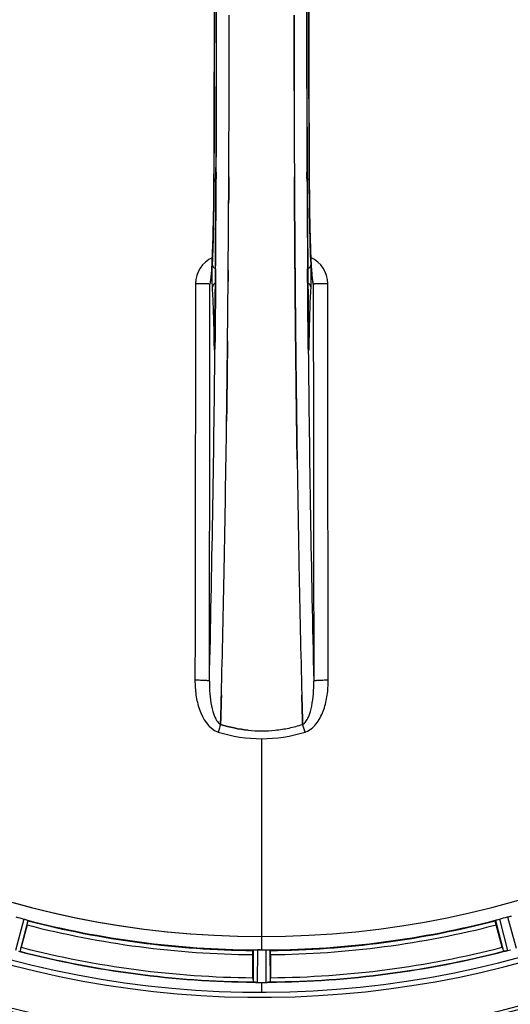
# Model space of a CAD drawing. Units: millimetres. Extents: x -1817 to 2997, y -486 to 2596.
# Drawn here: x 231 to 349, y -352 to -116 of the extents above; entities that cross this region are included whole.
import ezdxf

# ---------------------------------------------------------------- set-up
doc = ezdxf.new("R2010")
doc.units = ezdxf.units.MM
doc.header["$LTSCALE"] = 46.255
doc.layers.get('0').update_dxf_attribs({"linetype": 'CONTINUOUS'})
doc.layers.add('BEZUGSACHSEN', color=7, linetype='CONTINUOUS')
doc.layers.add('RUNDUNGEN', color=7, linetype='CONTINUOUS')

msp = doc.modelspace()

# ---------------------------------------------------------------- linework, layer by layer
at = {"color": 9, "linetype": 'Continuous'}
for p, q in [((277.805, -153.876), (277.803, -153.859)), ((278.357, -152.301), (278.35, -153.869)), ((300.19, -153.869), (300.182, -152.31)), ((300.736, -153.859), (300.734, -153.876)), ((278.197, -177.645), (278.193, -178.105)), ((278.214, -175.528), (278.197, -177.645)), ((300.342, -177.646), (300.326, -175.528)), ((300.347, -178.212), (300.342, -177.646)), ((277.786, -192.578), (277.794, -193.068)), ((278.007, -192.571), (278.008, -192.585)), ((278.05, -193.849), (278.043, -194.548)), ((278.062, -192.611), (278.05, -193.849)), ((300.49, -193.849), (300.477, -192.611)), ((300.497, -194.55), (300.49, -193.849)), ((300.531, -192.585), (300.532, -192.571)), ((300.746, -193.068), (300.753, -192.578)), ((278.043, -194.548), (278.039, -194.867)), ((300.5, -194.864), (300.497, -194.55)), ((289.27, -288.599), (289.27, -336.184)), ((348.439, -331.465), (350.503, -339.024)), ((232.057, -331.989), (230.065, -339.568)), ((233.008, -332.303), (231.05, -339.754)), ((345.531, -332.303), (347.489, -339.754)), ((346.483, -331.989), (348.474, -339.568)), ((289.27, -336.192), (289.27, -339.39)), ((287.257, -339.445), (287.22, -347.149)), ((288.257, -339.388), (288.219, -347.224)), ((290.282, -339.388), (290.32, -347.224)), ((291.282, -339.445), (291.32, -347.149)), ((289.27, -347.226), (289.27, -349.542))]:
    msp.add_line(p, q, dxfattribs=at)
at = {"color": 7, "linetype": 'Continuous'}
for p, q in [((281.341, -159.857), (281.35, -158.308)), ((281.35, -158.308), (281.341, -159.857)), ((297.19, -158.308), (297.199, -159.857)), ((297.199, -159.857), (297.19, -158.308)), ((297.31, -175.849), (297.327, -177.989)), ((297.327, -177.989), (297.31, -175.849)), ((277.038, -178.062), (277.029, -178.117)), ((297.327, -177.989), (297.333, -178.596)), ((297.333, -178.596), (297.327, -177.989)), ((297.467, -192.905), (297.472, -193.346)), ((297.472, -193.346), (297.467, -192.906)), ((300.536, -192.878), (300.532, -192.571)), ((280.943, -204.373), (280.938, -204.736)), ((280.941, -204.479), (280.943, -204.371)), ((297.596, -204.288), (297.597, -204.372)), ((297.597, -204.373), (297.596, -204.288)), ((297.81, -220.377), (297.825, -221.39)), ((297.825, -221.39), (297.81, -220.377)), ((279.493, -281.863), (279.45, -283.445)), ((279.45, -283.445), (279.492, -281.864)), ((299.047, -281.864), (299.089, -283.445)), ((299.089, -283.445), (299.047, -281.864)), ((279.406, -285.063), (279.45, -283.445)), ((279.45, -283.445), (279.406, -285.063)), ((299.089, -283.445), (299.133, -285.053)), ((299.133, -285.053), (299.089, -283.445)), ((279.404, -285.15), (279.406, -285.063)), ((279.406, -285.063), (279.404, -285.15)), ((299.133, -285.053), (299.135, -285.15)), ((299.135, -285.15), (299.133, -285.053)), ((232.822, -333.392), (231.384, -338.761)), ((347.156, -338.761), (345.717, -333.392)), ((287.155, -346.104), (287.155, -340.546)), ((288.595, -339.389), (288.257, -339.388)), ((288.932, -339.39), (288.595, -339.389)), ((291.385, -340.546), (291.385, -346.104)), ((288.219, -347.224), (288.569, -347.225)), ((289.62, -347.226), (289.97, -347.225)), ((289.97, -347.225), (290.32, -347.224))]:
    msp.add_line(p, q, dxfattribs=at)
for points in [[(277.803, -75.252), (277.856, -87.532), (277.892, -101.003), (277.904, -114.508), (277.892, -128.014), (277.857, -141.485)], [(300.736, -153.859), (300.683, -141.485), (300.647, -128.014), (300.636, -114.508), (300.648, -101.003), (300.683, -87.532)], [(277.857, -141.485), (277.802, -154.044), (277.795, -155.311), (277.785, -156.555), (277.774, -157.772), (277.761, -158.961), (277.746, -160.121), (277.73, -161.249), (277.713, -162.346), (277.694, -163.409), (277.674, -164.438), (277.653, -165.432), (277.631, -166.39), (277.608, -167.311), (277.583, -168.196), (277.558, -169.043), (277.533, -169.853), (277.506, -170.625), (277.479, -171.359), (277.452, -172.055), (277.424, -172.714), (277.395, -173.335)], [(301.122, -172.852), (301.099, -172.328), (301.077, -171.779), (301.054, -171.207), (301.033, -170.61), (301.011, -169.989), (300.99, -169.345), (300.97, -168.676), (300.95, -167.983), (300.931, -167.266), (300.912, -166.525), (300.894, -165.76), (300.876, -164.972), (300.86, -164.16), (300.844, -163.325), (300.829, -162.468), (300.814, -161.588), (300.801, -160.686), (300.788, -159.763), (300.777, -158.819), (300.766, -157.854), (300.757, -156.87), (300.749, -155.867), (300.742, -154.846), (300.736, -153.859)], [(301.288, -175.856), (301.264, -175.498), (301.24, -175.116), (301.216, -174.711), (301.192, -174.282), (301.168, -173.829), (301.145, -173.352), (301.122, -172.852)], [(277.395, -173.335), (277.366, -173.918), (277.337, -174.464), (277.308, -174.973), (277.279, -175.446), (277.25, -175.881)], [(277.25, -175.881), (277.221, -176.28), (277.192, -176.642), (277.164, -176.966), (277.137, -177.253), (277.111, -177.503), (277.086, -177.715), (277.064, -177.89), (277.044, -178.024), (277.038, -178.062)], [(301.514, -178.137), (301.502, -178.067), (301.486, -177.966), (301.468, -177.835), (301.448, -177.677), (301.427, -177.492), (301.405, -177.281), (301.382, -177.046), (301.359, -176.785), (301.335, -176.5), (301.312, -176.19), (301.288, -175.856)], [(277.029, -178.117), (277.02, -178.164), (277.02, -178.163), (277.037, -178.101), (277.081, -177.968), (277.099, -177.925)], [(301.452, -177.95), (301.499, -178.088), (301.518, -178.157), (301.52, -178.168)], [(301.52, -178.168), (301.52, -178.168), (301.514, -178.137)], [(278.007, -192.571), (278.003, -192.958), (277.999, -193.203), (277.994, -193.434), (277.989, -193.65), (277.984, -193.85), (277.979, -194.033), (277.973, -194.2), (277.967, -194.349), (277.961, -194.48), (277.955, -194.593), (277.949, -194.685)], [(300.592, -194.696), (300.586, -194.613), (300.58, -194.513), (300.575, -194.395), (300.569, -194.26), (300.563, -194.109), (300.558, -193.941), (300.553, -193.756), (300.548, -193.557), (300.543, -193.343), (300.539, -193.117), (300.536, -192.878)], [(277.949, -194.685), (277.943, -194.758), (277.939, -194.807), (277.936, -194.827)]]:
    msp.add_lwpolyline(points, dxfattribs=at)
for centre, radius, start, end in [((289.27, -114.555), 247.056, 149.96611, 135.36703), ((289.27, -114.555), 236.237, 150.00859, 148.06822), ((289.27, -114.555), 221.635, 90, 269.97567), ((289.27, -114.555), 221.628, 90, 270), ((289.27, -114.555), 221.628, 270, 90), ((-7708.757, -114.555), 7987.146, 359.4402483, 0.5597519), ((8287.296, -114.555), 7987.146, 179.4402481, 180.5597517), ((-7557.882, -114.388), 7839.355, 359.7149037, 359.9987751), ((-7432.375, -114.686), 7713.848, 359.712475, 0.0002646), ((7973.625, -114.844), 7676.558, 180.1335155, 180.2877496), ((7965.087, -114.918), 7668.02, 180.1331148, 180.2875212), ((-7121.406, -116.375), 7402.874, 359.5396888, 359.6634594), ((-7098.288, -116.572), 7379.756, 359.5397792, 359.6639419), ((280.293, -179.234), 3.456, 169.58477, 179.77945), ((280.312, -179.239), 3.476, 161.32519, 169.56136), ((-6841.771, -118.637), 7123.231, 359.4026184, 359.5177128), ((-6783.449, -119.18), 7064.905, 359.4020878, 359.5181367), ((-5764.467, -131.974), 6045.843, 358.9063476, 359.2391894), ((-5580.044, -134.963), 5861.397, 358.9012148, 359.2444688), ((6175.889, -134.795), 5878.702, 180.8440136, 181.0974858), ((6091.57, -136.232), 5794.37, 180.8420887, 181.0992612), ((-4486.674, -156.618), 4767.812, 358.539943, 358.909437), ((-4677.608, -152.454), 4958.791, 358.548069, 358.903248), ((5264.375, -152.185), 4967.022, 181.098323, 181.452649), ((5014.009, -157.846), 4716.594, 181.087863, 181.460992), ((289.269, -255.24), 31.475, 264.05372, 270.01299), ((289.261, -255.405), 31.311, 264.03605, 270.01502), ((289.273, -255.312), 31.403, 269.99372, 275.98513), ((289.267, -255.172), 31.544, 270.0164, 275.96954), ((289.197, -254.588), 32.132, 275.98629, 281.98386), ((289.208, -254.654), 32.065, 275.97907, 281.98917), ((288.828, -252.985), 33.777, 282.03086, 287.76807), ((288.943, -253.418), 33.329, 281.99273, 287.8076), ((288.155, -118.717), 220.526, 254.73697, 255.26303), ((290.385, -118.717), 220.526, 284.73697, 285.26303), ((289.27, -114.555), 225, 255.52733, 269.46563), ((289.27, -114.555), 225, 270.53437, 284.47267), ((289.27, -114.555), 221.636, 269.97567, 270), ((289.27, -114.555), 232.558, 255.51011, 269.48297), ((204.762, -331.629), 27.561, 344.44724, 345.00171), ((289.27, -114.555), 224.835, 269.73949, 270.26051), ((289.27, -118.85), 220.541, 269.91233, 270.08767), ((289.27, -118.855), 220.535, 270.08767, 270.26302), ((289.27, -114.555), 232.558, 270.51703, 284.48989), ((373.778, -331.629), 27.561, 194.99829, 195.55276), ((346.756, -333.028), 6.761, 281.6184, 283.63121), ((346.742, -332.913), 6.876, 283.51913, 284.66942), ((346.436, -331.731), 8.098, 283.66883, 284.57655), ((286.949, -105.849), 241.681, 284.74816, 284.91417), ((311.87, -346.122), 24.715, 179.95632, 181.11446), ((286.821, -356.089), 8.928, 85.48442, 86.00918), ((288.253, -340.455), 6.769, 266.61977, 268.65782), ((288.279, -339.105), 8.119, 268.69325, 269.57573), ((289.27, -114.555), 232.671, 269.73881, 270.26119), ((289.27, -109.589), 237.637, 269.83116, 270.08442), ((290.288, -340.175), 7.049, 270.34197, 271.5511), ((290.29, -340.21), 7.014, 271.54128, 272.70065), ((290.872, -344.168), 3.022, 273.96292, 275.30279), ((266.67, -346.122), 24.715, 358.88554, 0.04368)]:
    msp.add_arc(centre, radius, start, end, dxfattribs=at)
at = {"color": 9, "linetype": 'Continuous'}
for centre, radius, start, end in [((289.27, -114.555), 246.237, 149.96919, 135.36703), ((-7413.603, -114.555), 7691.509, 359.7070906, 0.2929094), ((-7361.739, -114.555), 7639.655, 359.7047446, 0.2952554), ((7940.282, -114.555), 7639.658, 179.7047447, 180.2952552), ((7992.142, -114.555), 7691.509, 179.7070906, 180.2929094), ((-7777.264, -114.555), 8055.709, 359.7315324, 0.2685262), ((8355.803, -114.555), 8055.709, 179.7315324, 180.2685262), ((-7490.496, -115.863), 7768.938, 359.5599671, 359.7197052), ((8003.069, -116.277), 7702.971, 180.2796103, 180.4407167), ((280.312, -179.157), 6.956, 114.60941, 179.89975), ((298.227, -179.157), 6.956, 0.10026, 65.39785), ((349.018, -191.997), 71.233, 180.86171, 181.38267), ((192.366, -191.747), 85.646, 358.97518, 359.43955), ((385.941, -191.75), 85.414, 180.56, 181.03367), ((233.652, -192.078), 67.101, 358.61032, 359.15451), ((-5845.236, -132.91), 6123.589, 358.6729557, 359.4202852), ((5987.195, -140.175), 5686.958, 180.551003, 181.355735), ((482.132, -350.322), 212.946, 162.17866, 162.69858), ((118.283, -343.399), 190.002, 17.27003, 17.85273), ((280.06, -283.009), 4.172, 250.59923, 252.48475), ((298.488, -283.035), 4.144, 287.51764, 289.87386), ((289.27, -114.555), 224.863, 255.43459, 269.55904), ((289.27, -114.555), 226, 255.5362, 269.4638), ((289.27, -114.555), 224.863, 270.44096, 284.56541), ((289.27, -114.555), 226, 270.5362, 284.4638), ((289.27, -114.555), 232.635, 255.44372, 269.54984), ((289.27, -114.555), 231.557, 255.52333, 269.47667), ((289.27, -114.555), 232.635, 270.45016, 284.55628), ((289.27, -114.555), 231.557, 270.52333, 284.47667)]:
    msp.add_arc(centre, radius, start, end, dxfattribs=at)
at = {"color": 7, "linetype": 'Continuous'}
for points in [[(297.067, -114.555), (297.067, -117.21), (297.068, -119.865), (297.071, -122.52)], [(297.071, -122.52), (297.068, -119.865), (297.067, -117.21), (297.067, -114.555)], [(297.071, -122.52), (297.074, -125.924), (297.08, -129.329), (297.088, -132.733)], [(297.088, -132.733), (297.08, -129.328), (297.074, -125.924), (297.071, -122.52)], [(281.376, -153.395), (281.368, -155.033), (281.359, -156.67), (281.35, -158.308)], [(281.35, -158.308), (281.359, -156.671), (281.368, -155.033), (281.376, -153.396)], [(297.164, -153.397), (297.172, -155.034), (297.181, -156.671), (297.19, -158.308)], [(297.19, -158.308), (297.181, -156.671), (297.172, -155.034), (297.164, -153.397)], [(297.199, -159.857), (297.208, -161.379), (297.217, -162.9), (297.227, -164.422)], [(297.227, -164.422), (297.217, -162.9), (297.208, -161.379), (297.199, -159.857)], [(281.229, -175.848), (281.222, -176.764), (281.215, -177.68), (281.207, -178.596)], [(281.207, -178.596), (281.215, -177.68), (281.222, -176.764), (281.229, -175.849)], [(297.406, -186.768), (297.38, -184.044), (297.356, -181.32), (297.333, -178.596)], [(301.703, -179.221), (301.702, -178.85), (301.639, -178.475), (301.52, -178.124)], [(297.406, -186.768), (297.426, -188.814), (297.446, -190.86), (297.467, -192.905)], [(297.467, -192.906), (297.446, -190.86), (297.426, -188.814), (297.406, -186.768)], [(281.072, -192.904), (281.046, -195.404), (281.019, -197.904), (280.99, -200.404)], [(297.55, -200.401), (297.523, -198.049), (297.497, -195.698), (297.472, -193.346)], [(280.943, -204.371), (280.959, -203.048), (280.974, -201.725), (280.99, -200.402)], [(280.99, -200.404), (280.974, -201.727), (280.959, -203.05), (280.943, -204.373)], [(297.596, -204.288), (297.58, -202.992), (297.565, -201.697), (297.55, -200.401)], [(297.55, -200.402), (297.565, -201.697), (297.58, -202.992), (297.596, -204.288)], [(279.492, -281.864), (279.525, -280.61), (279.558, -279.356), (279.59, -278.102)], [(279.591, -278.101), (279.558, -279.355), (279.526, -280.609), (279.493, -281.863)], [(299.047, -281.864), (299.014, -280.61), (298.981, -279.356), (298.949, -278.102)], [(298.949, -278.103), (298.981, -279.356), (299.014, -280.61), (299.047, -281.864)], [(279.404, -285.15), (281.547, -285.835), (283.77, -286.313), (286.008, -286.546)], [(286.008, -286.546), (283.77, -286.313), (281.547, -285.836), (279.405, -285.15)], [(278.803, -286.992), (282.173, -288.042), (285.74, -288.601), (289.27, -288.599)], [(278.822, -286.992), (282.187, -288.036), (285.746, -288.599), (289.27, -288.599)], [(289.27, -288.599), (292.8, -288.602), (296.366, -288.041), (299.737, -286.992)], [(289.27, -288.599), (292.794, -288.599), (296.354, -288.039), (299.719, -286.992)], [(347.728, -339.726), (347.751, -339.722), (347.773, -339.718), (347.795, -339.713)], [(287.458, -347.183), (287.481, -347.185), (287.503, -347.187), (287.526, -347.188)], [(291.015, -347.188), (291.036, -347.187), (291.058, -347.186), (291.079, -347.183)]]:
    msp.add_open_spline(points, degree=3, dxfattribs=at)
at = {"color": 9, "linetype": 'Continuous'}
for points, knots in [([(277.181, -176.947), (277.286, -175.675), (277.448, -172.613), (277.704, -164.923), (277.782, -158.504), (277.805, -153.876)], [0, 0, 0, 0, 0.1658322, 0.3984643, 1, 1, 1, 1]), ([(277.814, -153.924), (277.794, -157.808), (277.71, -164.648), (277.514, -171.486), (277.358, -174.438)], [0, 0, 0, 0, 0.5678789, 1, 1, 1, 1]), ([(277.814, -153.924), (277.826, -153.974), (278.029, -154.027), (278.169, -154.057), (278.283, -154.072)], [0, 0, 0, 0, 0.3107382, 1, 1, 1, 1]), ([(300.257, -154.072), (300.37, -154.057), (300.51, -154.027), (300.713, -153.974), (300.725, -153.924)], [0, 0, 0, 0, 0.6892617, 1, 1, 1, 1]), ([(301.182, -174.438), (301.025, -171.486), (300.83, -164.648), (300.745, -157.808), (300.725, -153.924)], [0, 0, 0, 0, 0.4321211, 1, 1, 1, 1]), ([(300.734, -153.876), (300.758, -158.506), (300.836, -164.927), (301.092, -172.619), (301.253, -175.681), (301.359, -176.952)], [0, 0, 0, 0, 0.6016383, 0.8342522, 1, 1, 1, 1]), ([(277.358, -174.438), (277.35, -174.591), (277.318, -175.385), (277.308, -176.18), (277.306, -176.821)], [0, 0, 0, 0, 0.192668, 1, 1, 1, 1]), ([(277.358, -174.438), (277.363, -174.655), (277.539, -175.114), (277.932, -175.391), (278.153, -175.482)], [0, 0, 0, 0, 0.476624, 1, 1, 1, 1]), ([(300.387, -175.482), (300.607, -175.391), (301, -175.114), (301.177, -174.655), (301.182, -174.438)], [0, 0, 0, 0, 0.5233761, 1, 1, 1, 1]), ([(301.234, -176.797), (301.233, -176.563), (301.226, -175.777), (301.211, -174.99), (301.182, -174.438)], [0, 0, 0, 0, 0.2966368, 1, 1, 1, 1]), ([(277.08, -177.987), (277.089, -177.91), (277.127, -177.563), (277.158, -177.216), (277.181, -176.947)], [0, 0, 0, 0, 0.2233131, 1, 1, 1, 1]), ([(277.306, -176.821), (277.303, -177.459), (277.311, -178.549), (277.337, -179.639), (277.368, -180.09)], [0, 0, 0, 0, 0.5851678, 1, 1, 1, 1]), ([(301.172, -180.09), (301.203, -179.636), (301.228, -178.537), (301.237, -177.439), (301.234, -176.797)], [0, 0, 0, 0, 0.4150541, 1, 1, 1, 1]), ([(301.359, -176.952), (301.367, -177.048), (301.397, -177.394), (301.431, -177.74), (301.46, -177.99)], [0, 0, 0, 0, 0.2765672, 1, 1, 1, 1]), ([(273.357, -179.145), (273.351, -187.098), (273.323, -218.896), (273.276, -250.694), (273.231, -274.539)], [0, 0, 0, 0, 0.2501045, 1, 1, 1, 1]), ([(276.836, -179.221), (276.811, -179.206), (276.704, -179.21), (276.501, -179.186), (276.173, -179.18), (275.747, -179.167), (275.231, -179.159), (274.425, -179.149), (273.792, -179.146), (273.357, -179.146)], [0, 0, 0, 0, 0.0254947, 0.0863301, 0.1806049, 0.3051547, 0.4550242, 0.6250155, 1, 1, 1, 1]), ([(276.71, -274.727), (276.725, -266.772), (276.781, -234.937), (276.818, -203.101), (276.836, -179.221)], [0, 0, 0, 0, 0.2498808, 1, 1, 1, 1]), ([(276.836, -179.221), (276.865, -179.175), (276.911, -179.038), (277.003, -178.629), (277.048, -178.264), (277.08, -177.987)], [0, 0, 0, 0, 0.1292073, 0.3384895, 1, 1, 1, 1]), ([(278.125, -178.991), (277.91, -179.093), (277.53, -179.398), (277.372, -179.866), (277.368, -180.09)], [0, 0, 0, 0, 0.5144386, 1, 1, 1, 1]), ([(278.193, -178.105), (278.183, -179.321), (278.143, -184.156), (278.099, -188.992), (278.062, -192.611)], [0, 0, 0, 0, 0.2514227, 1, 1, 1, 1]), ([(300.477, -192.611), (300.465, -191.418), (300.418, -186.619), (300.376, -181.819), (300.347, -178.212)], [0, 0, 0, 0, 0.2485201, 1, 1, 1, 1]), ([(301.172, -180.09), (301.168, -179.866), (301.01, -179.398), (300.63, -179.093), (300.415, -178.991)], [0, 0, 0, 0, 0.4855612, 1, 1, 1, 1]), ([(301.46, -177.99), (301.491, -178.266), (301.536, -178.63), (301.629, -179.038), (301.674, -179.175), (301.703, -179.221)], [0, 0, 0, 0, 0.6614354, 0.8707348, 1, 1, 1, 1]), ([(305.183, -179.146), (304.747, -179.146), (304.115, -179.149), (303.309, -179.159), (302.793, -179.167), (302.366, -179.18), (302.039, -179.186), (301.836, -179.21), (301.728, -179.206), (301.703, -179.221)], [0, 0, 0, 0, 0.3749845, 0.5449758, 0.6948453, 0.8193951, 0.9136699, 0.9745053, 1, 1, 1, 1]), ([(301.703, -179.221), (301.709, -187.183), (301.738, -219.019), (301.784, -250.854), (301.829, -274.727)], [0, 0, 0, 0, 0.2501044, 1, 1, 1, 1]), ([(305.308, -274.539), (305.293, -266.593), (305.238, -234.795), (305.2, -202.997), (305.183, -179.145)], [0, 0, 0, 0, 0.2498807, 1, 1, 1, 1]), ([(277.368, -180.09), (277.487, -181.832), (277.653, -185.995), (277.747, -190.159), (277.786, -192.578)], [0, 0, 0, 0, 0.4190799, 1, 1, 1, 1]), ([(300.753, -192.578), (300.792, -190.159), (300.886, -185.995), (301.052, -181.832), (301.172, -180.09)], [0, 0, 0, 0, 0.5809201, 1, 1, 1, 1]), ([(277.794, -193.068), (277.796, -193.044), (277.826, -192.928), (277.922, -192.844), (277.999, -192.792)], [0, 0, 0, 0, 0.2107772, 1, 1, 1, 1]), ([(277.806, -193.716), (277.81, -193.86), (277.818, -194.126), (277.832, -194.489), (277.846, -194.745), (277.859, -194.908), (277.867, -194.994), (277.879, -195.059), (277.882, -195.093), (277.899, -195.121), (277.913, -195.088), (277.919, -195.054), (277.929, -194.984), (277.937, -194.896), (277.943, -194.828), (277.946, -194.79)], [0, 0, 0, 0, 0.2490994, 0.4603094, 0.6273575, 0.6915313, 0.7420972, 0.7787495, 0.8011142, 0.8097958, 0.8199484, 0.8439388, 0.8822555, 0.9345337, 1, 1, 1, 1]), ([(277.946, -194.79), (277.952, -194.696), (277.979, -194.193), (277.991, -193.689), (277.998, -193.279)], [0, 0, 0, 0, 0.1867832, 1, 1, 1, 1]), ([(300.746, -193.068), (300.744, -193.044), (300.714, -192.928), (300.617, -192.844), (300.54, -192.792)], [0, 0, 0, 0, 0.2107761, 1, 1, 1, 1]), ([(300.541, -193.291), (300.544, -193.442), (300.555, -193.938), (300.569, -194.434), (300.593, -194.778)], [0, 0, 0, 0, 0.3041648, 1, 1, 1, 1]), ([(300.593, -194.778), (300.596, -194.817), (300.601, -194.887), (300.61, -194.978), (300.62, -195.05), (300.626, -195.086), (300.639, -195.121), (300.658, -195.095), (300.66, -195.06), (300.673, -194.996), (300.68, -194.909), (300.694, -194.745), (300.708, -194.487), (300.722, -194.12), (300.73, -193.851), (300.733, -193.706)], [0, 0, 0, 0, 0.0663522, 0.1195086, 0.158693, 0.1834918, 0.1942918, 0.2024246, 0.2241642, 0.2602655, 0.3103545, 0.3741186, 0.5405319, 0.7512687, 1, 1, 1, 1]), ([(273.231, -274.539), (273.229, -275.727), (273.393, -278.127), (274.4, -282.606), (276.496, -286.177), (278.674, -286.944)], [0, 0, 0, 0, 0.2536309, 0.5072044, 1, 1, 1, 1]), ([(276.71, -274.727), (276.693, -274.7), (276.575, -274.686), (276.379, -274.646), (276.047, -274.622), (275.622, -274.593), (275.105, -274.571), (274.299, -274.547), (273.667, -274.54), (273.231, -274.539)], [0, 0, 0, 0, 0.0270922, 0.0884027, 0.182748, 0.3071215, 0.4566434, 0.6261635, 1, 1, 1, 1]), ([(276.71, -274.727), (276.699, -275.745), (276.755, -277.756), (277.128, -280.666), (277.739, -282.936), (278.533, -284.428), (279.091, -284.994), (279.404, -285.15)], [0, 0, 0, 0, 0.2754803, 0.5433275, 0.7937722, 0.9052868, 1, 1, 1, 1]), ([(299.135, -285.15), (299.447, -284.995), (300.003, -284.431), (300.798, -282.945), (301.413, -280.676), (301.78, -277.763), (301.84, -275.748), (301.829, -274.727)], [0, 0, 0, 0, 0.0943607, 0.2054303, 0.455396, 0.7237544, 1, 1, 1, 1]), ([(299.897, -286.933), (300.996, -286.535), (302.39, -285.247), (303.575, -283.222), (304.489, -281.021), (305.148, -278.107), (305.31, -275.728), (305.308, -274.539)], [0, 0, 0, 0, 0.2470414, 0.3724581, 0.4976856, 0.7487145, 1, 1, 1, 1]), ([(305.308, -274.539), (304.873, -274.54), (304.24, -274.547), (303.434, -274.571), (302.918, -274.593), (302.493, -274.622), (302.16, -274.646), (301.965, -274.686), (301.846, -274.7), (301.829, -274.727)], [0, 0, 0, 0, 0.3738365, 0.5433566, 0.6928785, 0.817252, 0.9115973, 0.9729078, 1, 1, 1, 1])]:
    msp.add_open_spline(points, degree=3, knots=knots, dxfattribs=at)
at = {"color": 7, "linetype": 'Continuous'}
for points, knots in [([(297.227, -164.422), (297.233, -165.377), (297.259, -169.186), (297.287, -172.995), (297.31, -175.849)], [0, 0, 0, 0, 0.2507287, 1, 1, 1, 1]), ([(297.31, -175.849), (297.302, -174.9), (297.272, -171.091), (297.246, -167.282), (297.227, -164.422)], [0, 0, 0, 0, 0.2492285, 1, 1, 1, 1]), ([(297.333, -178.596), (297.338, -179.279), (297.362, -182.003), (297.387, -184.727), (297.406, -186.768)], [0, 0, 0, 0, 0.250741, 1, 1, 1, 1]), ([(280.99, -200.402), (280.997, -199.78), (281.025, -197.281), (281.052, -194.782), (281.072, -192.905)], [0, 0, 0, 0, 0.2490791, 1, 1, 1, 1]), ([(297.472, -193.346), (297.478, -193.936), (297.503, -196.288), (297.529, -198.64), (297.55, -200.402)], [0, 0, 0, 0, 0.2508536, 1, 1, 1, 1]), ([(280.843, -212.252), (280.851, -211.608), (280.885, -209.017), (280.918, -206.426), (280.941, -204.479)], [0, 0, 0, 0, 0.2488511, 1, 1, 1, 1]), ([(280.938, -204.736), (280.931, -205.364), (280.9, -207.87), (280.868, -210.375), (280.843, -212.252)], [0, 0, 0, 0, 0.2508986, 1, 1, 1, 1]), ([(297.597, -204.372), (297.605, -205.031), (297.637, -207.658), (297.671, -210.285), (297.697, -212.253)], [0, 0, 0, 0, 0.2511565, 1, 1, 1, 1]), ([(297.697, -212.253), (297.688, -211.599), (297.654, -208.972), (297.621, -206.345), (297.597, -204.373)], [0, 0, 0, 0, 0.2490469, 1, 1, 1, 1]), ([(297.697, -212.253), (297.706, -212.933), (297.742, -215.641), (297.781, -218.349), (297.81, -220.377)], [0, 0, 0, 0, 0.251219, 1, 1, 1, 1]), ([(297.81, -220.377), (297.8, -219.703), (297.761, -216.995), (297.724, -214.287), (297.697, -212.253)], [0, 0, 0, 0, 0.2489074, 1, 1, 1, 1]), ([(348.439, -331.465), (348.5, -331.448), (348.724, -331.389), (348.952, -331.344), (349.116, -331.308)], [0, 0, 0, 0, 0.2755423, 1, 1, 1, 1]), ([(349.116, -331.307), (349.188, -331.292), (349.282, -331.268), (349.379, -331.26), (349.413, -331.256), (349.42, -331.261)], [0, 0, 0, 0, 0.7134843, 0.9124765, 1, 1, 1, 1]), ([(232.057, -331.989), (232.118, -332.005), (232.342, -332.068), (232.562, -332.141), (232.722, -332.192)], [0, 0, 0, 0, 0.2754134, 1, 1, 1, 1]), ([(232.722, -332.191), (232.792, -332.213), (232.885, -332.242), (232.973, -332.283), (233.005, -332.295), (233.008, -332.303)], [0, 0, 0, 0, 0.7140806, 0.9131097, 1, 1, 1, 1]), ([(232.822, -333.392), (232.855, -333.269), (232.914, -333.042), (232.982, -332.771), (233.019, -332.598), (233.042, -332.502), (233.043, -332.457), (233.054, -332.42), (233.047, -332.418)], [0, 0, 0, 0, 0.381637, 0.7061671, 0.8303182, 0.922474, 0.9795357, 1, 1, 1, 1]), ([(345.717, -333.392), (345.684, -333.269), (345.625, -333.042), (345.557, -332.771), (345.52, -332.598), (345.498, -332.502), (345.497, -332.457), (345.486, -332.42), (345.492, -332.418)], [0, 0, 0, 0, 0.381637, 0.7061671, 0.8303182, 0.922474, 0.9795357, 1, 1, 1, 1]), ([(345.531, -332.303), (345.534, -332.295), (345.566, -332.283), (345.654, -332.242), (345.747, -332.213), (345.817, -332.191)], [0, 0, 0, 0, 0.08689, 0.2859195, 1, 1, 1, 1]), ([(345.817, -332.192), (345.865, -332.177), (346.086, -332.106), (346.307, -332.035), (346.483, -331.989)], [0, 0, 0, 0, 0.2152334, 1, 1, 1, 1]), ([(287.155, -340.546), (287.155, -340.418), (287.157, -340.183), (287.161, -339.903), (287.17, -339.727), (287.173, -339.629), (287.184, -339.585), (287.183, -339.546), (287.19, -339.546)], [0, 0, 0, 0, 0.381637, 0.7061671, 0.8303182, 0.922474, 0.9795356, 1, 1, 1, 1]), ([(287.257, -339.445), (287.262, -339.438), (287.295, -339.433), (287.391, -339.415), (287.489, -339.414), (287.562, -339.411)], [0, 0, 0, 0, 0.0878294, 0.2867973, 1, 1, 1, 1]), ([(287.562, -339.411), (287.612, -339.409), (287.843, -339.393), (288.075, -339.387), (288.257, -339.388)], [0, 0, 0, 0, 0.2150366, 1, 1, 1, 1]), ([(290.282, -339.388), (290.346, -339.388), (290.578, -339.388), (290.809, -339.404), (290.977, -339.411)], [0, 0, 0, 0, 0.2755568, 1, 1, 1, 1]), ([(290.977, -339.411), (291.05, -339.414), (291.148, -339.415), (291.244, -339.433), (291.277, -339.438), (291.282, -339.445)], [0, 0, 0, 0, 0.713203, 0.9121706, 1, 1, 1, 1]), ([(291.385, -340.546), (291.385, -340.418), (291.383, -340.183), (291.378, -339.903), (291.369, -339.727), (291.367, -339.629), (291.356, -339.585), (291.357, -339.546), (291.35, -339.546)], [0, 0, 0, 0, 0.381637, 0.7061671, 0.8303182, 0.922474, 0.9795357, 1, 1, 1, 1]), ([(347.728, -339.726), (347.672, -339.737), (347.6, -339.739), (347.507, -339.77), (347.489, -339.754)], [0, 0, 0, 0, 0.7118825, 1, 1, 1, 1]), ([(348.35, -339.599), (348.292, -339.613), (348.089, -339.659), (347.884, -339.695), (347.738, -339.723)], [0, 0, 0, 0, 0.283486, 1, 1, 1, 1]), ([(347.794, -339.713), (347.818, -339.709), (347.926, -339.689), (348.034, -339.668), (348.118, -339.651)], [0, 0, 0, 0, 0.2249582, 1, 1, 1, 1]), ([(287.458, -347.183), (287.401, -347.179), (287.331, -347.161), (287.232, -347.168), (287.22, -347.149)], [0, 0, 0, 0, 0.7129854, 1, 1, 1, 1]), ([(288.209, -347.224), (288.147, -347.224), (287.918, -347.22), (287.689, -347.202), (287.524, -347.189)], [0, 0, 0, 0, 0.2725748, 1, 1, 1, 1]), ([(287.525, -347.188), (287.549, -347.191), (287.659, -347.2), (287.769, -347.207), (287.854, -347.212)], [0, 0, 0, 0, 0.2249583, 1, 1, 1, 1]), ([(290.32, -347.224), (290.384, -347.223), (290.616, -347.219), (290.847, -347.204), (291.015, -347.188)], [0, 0, 0, 0, 0.2742023, 1, 1, 1, 1]), ([(291.097, -347.183), (291.064, -347.186), (290.905, -347.198), (290.746, -347.21), (290.621, -347.216)], [0, 0, 0, 0, 0.2124402, 1, 1, 1, 1]), ([(291.32, -347.149), (291.311, -347.163), (291.242, -347.161), (291.192, -347.174), (291.152, -347.178)], [0, 0, 0, 0, 0.2907048, 1, 1, 1, 1])]:
    msp.add_open_spline(points, degree=3, knots=knots, dxfattribs=at)
at = {"layer": 'BEZUGSACHSEN', "color": 7, "linetype": 'Continuous'}
msp.add_arc((289.27, -114.555), 235, 239.03841, 59.03841, dxfattribs=at)
at = {"layer": 'RUNDUNGEN', "color": 7, "linetype": 'Continuous'}
msp.add_arc((289.27, -114.555), 247.056, 327.18798, 135.36703, dxfattribs=at)

doc.saveas('drawing.dxf')
